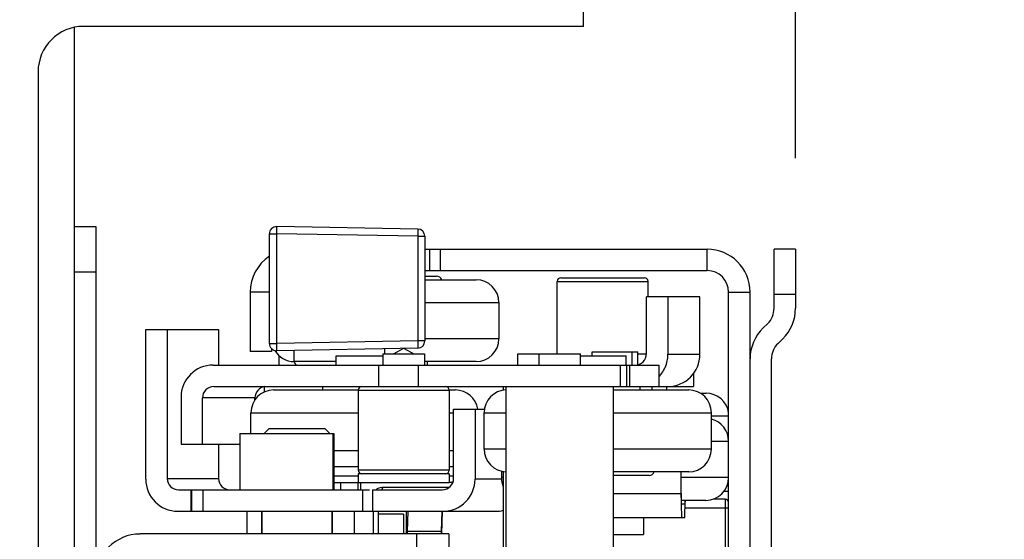
# Model space of a CAD drawing. Units: inches. Extents: x 0 to 17, y 0 to 11.
# Drawn here: x 10.9 to 11.6, y 3.9 to 4.3 of the extents above; entities that cross this region are included whole.
import ezdxf
from ezdxf.enums import TextEntityAlignment as Align

# ---------------------------------------------------------------- set-up
doc = ezdxf.new("R2010")
doc.units = ezdxf.units.IN
doc.header["$LTSCALE"] = 0.935
doc.header["$MEASUREMENT"] = 0
doc.layers.get('0').update_dxf_attribs({"linetype": 'CONTINUOUS'})
doc.layers.add('02___PRT_ALL_AXES', color=7, linetype='CONTINUOUS')
doc.styles.get("Standard").update_dxf_attribs({"font": 'bluprnt.ttf'})
doc.dimstyles.new('DIMSTYLE_1', dxfattribs={"dimtxt": 0.125, "dimasz": 0.1875, "dimexe": 0.125, "dimexo": 0.0625, "dimgap": 0.0625, "dimtad": 0, "dimtih": 1, "dimtoh": 1, "dimlfac": 8, "dimzin": 4, "dimdsep": 46, "dimtxsty": 'Standard', "dimblk": 'CLOSED', "dimblk1": 'CLOSED', "dimblk2": 'CLOSED', "dimcen": 0.09, "dimadec": 3, "dimazin": 1, "dimtfac": 1, "dimtdec": 3, "dimtofl": 0, "dimtmove": 0, "dimatfit": 3, "dimldrblk": 'CLOSED', "dimfxl": 0, "dimtolj": 1, "dimtzin": 4, "dimarcsym": 0})

# ---------------------------------------------------------------- blocks, each defined once
blk = doc.blocks.new('_CLOSED')
at = {"color": 0, "linetype": 'ByBlock'}
for p, q in [((0, 0), (-1, 0.1667)), ((-1, 0.1667), (-1, -0.1667)), ((-1, -0.1667), (0, 0)), ((-1, 0), (0, 0))]:
    blk.add_line(p, q, dxfattribs=at)
blk = doc.blocks.new('*D11')
at = {"color": 7, "linetype": 'Continuous'}
for p, q in [((10.47751, 4.69486), (10.47751, 2.33424)), ((10.36676, 2.85236), (10.36676, 2.33424)), ((10.36676, 2.45924), (9.86676, 2.45924)), ((10.47751, 2.45924), (10.84489, 2.45924))]:
    blk.add_line(p, q, dxfattribs=at)
at = {"color": 7, "linetype": 'Continuous', "xscale": 0.1875, "yscale": 0.1875, "zscale": 0.1875}
blk.add_blockref('_CLOSED', (10.36676, 2.45924), dxfattribs=at)
at = {"color": 7, "linetype": 'Continuous', "xscale": 0.1875, "yscale": 0.1875, "zscale": 0.1875, "rotation": 180}
blk.add_blockref('_CLOSED', (10.47751, 2.45924), dxfattribs=at)
at = {"color": 7, "linetype": 'Continuous'}
for s, p, p2 in [('.89', (10.90739, 2.39674), (11.20739, 2.39674)), ('[', (10.90739, 2.20924), (11.00739, 2.20924)), (']', (11.40739, 2.20924), (11.50739, 2.20924)), ('22,5', (11.00739, 2.20924), (11.40739, 2.20924)), ('TYP.', (10.90739, 2.02174), (11.30739, 2.02174))]:
    blk.add_text(s, height=0.125, dxfattribs=at).set_placement(p, p2, align=Align.FIT)
blk = doc.blocks.new('*D12')
at = {"color": 7, "linetype": 'Continuous'}
for p, q in [((10.57233, 4.78967), (12.23661, 4.78967)), ((12.11161, 4.78967), (12.11161, 3.99342)), ((12.11161, 2.94717), (12.11161, 3.36842)), ((10.46158, 2.94717), (12.23661, 2.94717))]:
    blk.add_line(p, q, dxfattribs=at)
at = {"color": 7, "linetype": 'Continuous', "xscale": 0.1875, "yscale": 0.1875, "zscale": 0.1875}
for p, rotation in [((12.11161, 4.78967), 90), ((12.11161, 2.94717), 270)]:
    blk.add_blockref('_CLOSED', p, dxfattribs=dict(at, rotation=rotation))
at = {"color": 7, "linetype": 'Continuous'}
for s, p, p2 in [('14.74', (11.76161, 3.80592), (12.26161, 3.80592)), ('[', (11.76161, 3.61842), (11.86161, 3.61842)), (']', (12.36161, 3.61842), (12.46161, 3.61842)), ('374,4', (11.86161, 3.61842), (12.36161, 3.61842)), ('MIN.', (11.91161, 3.43092), (12.31161, 3.43092))]:
    blk.add_text(s, height=0.125, dxfattribs=at).set_placement(p, p2, align=Align.FIT)
blk = doc.blocks.new('*D13')
at = {"color": 7, "linetype": 'Continuous'}
for p, q in [((10.47751, 4.88449), (10.47751, 5.41959)), ((11.43207, 4.19655), (11.43207, 5.41959)), ((10.47751, 5.29459), (9.97751, 5.29459)), ((11.43207, 5.29459), (11.93207, 5.29459))]:
    blk.add_line(p, q, dxfattribs=at)
at = {"color": 7, "linetype": 'Continuous', "xscale": 0.1875, "yscale": 0.1875, "zscale": 0.1875}
blk.add_blockref('_CLOSED', (10.47751, 5.29459), dxfattribs=at)
at = {"color": 7, "linetype": 'Continuous', "xscale": 0.1875, "yscale": 0.1875, "zscale": 0.1875, "rotation": 180}
blk.add_blockref('_CLOSED', (11.43207, 5.29459), dxfattribs=at)
at = {"color": 7, "linetype": 'Continuous'}
for s, p, p2 in [('7.64', (10.70479, 5.23209), (11.10479, 5.23209)), ('[', (10.70479, 5.04459), (10.80479, 5.04459)), (']', (11.10479, 5.04459), (11.20479, 5.04459)), ('194', (10.80479, 5.04459), (11.10479, 5.04459))]:
    blk.add_text(s, height=0.125, dxfattribs=at).set_placement(p, p2, align=Align.FIT)

msp = doc.modelspace()

# ---------------------------------------------------------------- linework, layer by layer
at = {"color": 7, "linetype": 'Continuous'}
for p, q in [((11.28626, 4.28717), (11.28626, 4.74342)), ((10.93626, 3.45039), (10.93626, 4.28646)), ((11.28626, 4.28717), (10.94251, 4.28717)), ((10.91126, 4.25592), (10.91126, 3.48092)), ((10.93626, 4.14967), (10.95101, 4.14967)), ((10.95101, 4.14967), (10.95101, 3.58717)), ((11.07032, 4.06926), (11.07032, 4.14459)), ((11.17228, 4.1479), (11.0754, 4.14959)), ((11.17719, 4.1429), (11.17719, 4.07095)), ((11.17719, 4.13405), (11.37132, 4.13405)), ((11.18032, 4.13405), (11.18032, 4.1193)), ((11.43207, 4.13405), (11.41732, 4.13405)), ((11.41732, 4.09344), (11.41732, 4.13405)), ((11.43207, 4.13405), (11.43207, 4.09344)), ((11.17719, 4.11555), (11.18525, 4.11555)), ((11.17719, 4.11305), (11.21244, 4.11305)), ((11.27066, 4.11442), (11.32815, 4.11442)), ((11.3663, 4.1013), (11.32958, 4.1013)), ((11.32958, 4.06224), (11.32958, 4.1013)), ((11.34433, 4.1013), (11.34433, 4.0618)), ((11.3663, 4.0618), (11.3663, 4.1013)), ((11.40982, 4.07994), (11.41281, 4.08283)), ((10.98528, 4.07892), (11.03535, 4.07892)), ((10.98528, 3.97605), (10.98528, 4.07892)), ((11.00003, 4.07892), (11.00003, 3.97649)), ((11.03535, 4.07892), (11.03535, 4.05442)), ((11.42306, 4.07222), (11.42007, 4.06933)), ((11.17228, 4.06595), (11.0754, 4.06426)), ((11.07693, 4.05442), (11.07693, 4.06087)), ((11.21244, 4.0568), (11.17704, 4.0568)), ((11.17894, 4.05442), (11.17894, 4.0568)), ((11.41557, 3.67813), (11.41557, 4.05872)), ((11.03166, 4.05442), (11.33815, 4.05442)), ((11.31801, 4.05442), (11.31801, 4.03967)), ((11.33815, 4.05442), (11.33815, 4.03967)), ((11.3618, 4.04846), (11.3618, 4.03967)), ((11.03209, 4.03967), (11.29405, 4.03967)), ((11.07321, 4.0373), (11.13142, 4.0373)), ((11.10671, 4.03967), (11.10671, 4.0373)), ((11.19392, 4.0373), (11.19821, 4.0373)), ((11.3061, 4.03967), (11.3618, 4.03967)), ((11.30688, 4.0373), (11.35861, 4.0373)), ((11.32511, 4.03967), (11.32511, 4.0373)), ((11.36668, 4.03505), (11.37058, 4.03505)), ((11.00953, 4.0323), (11.00953, 4.00005)), ((11.02428, 4.00005), (11.02428, 4.03186)), ((11.0604, 4.03061), (11.0604, 4.03186)), ((11.19696, 4.02417), (11.2182, 4.02417)), ((11.19696, 3.97649), (11.19696, 4.02417)), ((11.21171, 4.02417), (11.21171, 3.97605)), ((11.07006, 4.0108), (11.06668, 4.00742)), ((11.07006, 4.0108), (11.10843, 4.0108)), ((11.10843, 4.0108), (11.11181, 4.00742)), ((11.04993, 4.00742), (11.11465, 4.00742)), ((11.11383, 4.00742), (11.11383, 3.96867)), ((11.11465, 4.00742), (11.11465, 3.96867)), ((11.00953, 4.00005), (11.04993, 4.00005)), ((11.03535, 4.00005), (11.03535, 3.97649)), ((11.35861, 3.98105), (11.30688, 3.98105)), ((11.35336, 3.96614), (11.35333, 3.98105)), ((11.35348, 3.96728), (11.35346, 3.98105)), ((11.33142, 3.97855), (11.30688, 3.97855)), ((11.00784, 3.96867), (11.13924, 3.96867)), ((11.01635, 3.96867), (11.01635, 3.95392)), ((11.13142, 3.97355), (11.11465, 3.97355)), ((11.14112, 3.96867), (11.18915, 3.96867)), ((11.14112, 3.96867), (11.14112, 3.95392)), ((11.19362, 3.97029), (11.14905, 3.97029)), ((11.35361, 3.95905), (11.35348, 3.96728)), ((11.37044, 3.96142), (11.35352, 3.96142)), ((11.35602, 3.94967), (11.35625, 3.96142)), ((11.3561, 3.96142), (11.35602, 3.95905)), ((11.38357, 3.96225), (11.37545, 3.96225)), ((11.0074, 3.95392), (11.22571, 3.95392)), ((11.06506, 3.95392), (11.06506, 3.9383)), ((11.11343, 3.95392), (11.11343, 3.9383)), ((11.14525, 3.9383), (11.14525, 3.95392)), ((11.16544, 3.95392), (11.16512, 3.93995)), ((11.18882, 3.95392), (11.18849, 3.93995)), ((11.18885, 3.9383), (11.18921, 3.95392)), ((11.35339, 3.95905), (11.35339, 3.95885)), ((11.35339, 3.95885), (11.35361, 3.94967)), ((11.35361, 3.95905), (11.35602, 3.95905)), ((11.30688, 3.94967), (11.35602, 3.94967)), ((11.19364, 3.9383), (10.98139, 3.9383)), ((11.18849, 3.93995), (11.16512, 3.93995)), ((11.16512, 3.93995), (11.16513, 3.9383)), ((11.17146, 3.9383), (11.17146, 3.92355)), ((11.18849, 3.93995), (11.18851, 3.9383)), ((11.23097, 3.93466), (11.23112, 3.9348))]:
    msp.add_line(p, q, dxfattribs=at)
at = {"color": 9, "linetype": 'Continuous'}
for p, q in [((11.07032, 4.14459), (11.0754, 4.14459)), ((11.0754, 4.14459), (11.0754, 4.14959)), ((11.17228, 4.1429), (11.0754, 4.14459)), ((11.0754, 4.06926), (11.0754, 4.14459)), ((11.17228, 4.1479), (11.17228, 4.1429)), ((11.17228, 4.1429), (11.17719, 4.1429)), ((11.17228, 4.1429), (11.17228, 4.07095)), ((11.18782, 4.13405), (11.18782, 4.1193)), ((10.93626, 4.11842), (10.95101, 4.11842)), ((11.26815, 4.11192), (11.33065, 4.11192)), ((11.43207, 4.1028), (11.41732, 4.1028)), ((11.17719, 4.09742), (11.22807, 4.09742)), ((11.07032, 4.06926), (11.0754, 4.06926)), ((11.17228, 4.07095), (11.0754, 4.06926)), ((11.0754, 4.06426), (11.0754, 4.06926)), ((11.17719, 4.07095), (11.17228, 4.07095)), ((11.17228, 4.07095), (11.17228, 4.06595)), ((11.22807, 4.07242), (11.17719, 4.07242)), ((11.11621, 4.05692), (11.08727, 4.05692)), ((11.34433, 4.0618), (11.3663, 4.0618)), ((11.14559, 4.03967), (11.14559, 4.05442)), ((11.17292, 4.03967), (11.17292, 4.05442)), ((11.31151, 4.05442), (11.31151, 4.03967)), ((11.31585, 4.05442), (11.31585, 4.03967)), ((11.13142, 4.03717), (11.19392, 4.03717)), ((11.0604, 4.03186), (11.02428, 4.03186)), ((11.05758, 4.02167), (11.13142, 4.02167)), ((11.19392, 4.02167), (11.19696, 4.02167)), ((11.21799, 4.02167), (11.23313, 4.02167)), ((11.30688, 4.02167), (11.37424, 4.02167)), ((11.37424, 4.01942), (11.38607, 4.01942)), ((11.37424, 4.00205), (11.38607, 4.00205)), ((11.11465, 3.99565), (11.13142, 3.99565)), ((11.19392, 3.99565), (11.19696, 3.99565)), ((11.23313, 3.99667), (11.21799, 3.99667)), ((11.37424, 3.99667), (11.30688, 3.99667)), ((11.11465, 3.9846), (11.13142, 3.9846)), ((11.19392, 3.98217), (11.13142, 3.98217)), ((11.19392, 3.9846), (11.19696, 3.9846)), ((11.00003, 3.97649), (11.03535, 3.97649)), ((11.13142, 3.97813), (11.11465, 3.97813)), ((11.19696, 3.97813), (11.19392, 3.97813)), ((11.22985, 3.97605), (11.21171, 3.97605)), ((11.23112, 3.97705), (11.22982, 3.97705)), ((11.38607, 3.97705), (11.35347, 3.97705)), ((11.01702, 3.95392), (11.01702, 3.96867)), ((11.02488, 3.95392), (11.02488, 3.96867)), ((11.13454, 3.95392), (11.13454, 3.96867)), ((11.30688, 3.96614), (11.35336, 3.96614)), ((11.38357, 3.96225), (11.38357, 3.89989)), ((11.38357, 3.956), (11.35621, 3.956)), ((11.38607, 3.956), (11.38357, 3.956))]:
    msp.add_line(p, q, dxfattribs=at)
at = {"color": 3, "linetype": 'Continuous'}
msp.add_line((11.17719, 4.1193), (11.37132, 4.1193), dxfattribs=at)
at = {"color": 7, "linetype": 'Continuous'}
for centre, radius, start, end in [((10.94251, 4.25592), 0.03125, 90, 180), ((11.07532, 4.14459), 0.005, 89, 180), ((11.17219, 4.1429), 0.005, 0, 89), ((11.18525, 4.1118), 0.00375, 19.47796, 90), ((11.21244, 4.09742), 0.01562, 0, 90), ((11.27065, 4.11192), 0.0025, 90, 180), ((11.32815, 4.11192), 0.0025, 0, 90), ((11.40257, 4.09344), 0.01475, 314.00335, 360), ((11.40257, 4.09344), 0.0295, 314.00335, 360), ((11.43032, 4.05872), 0.0295, 134.00335, 180), ((11.07532, 4.06926), 0.005, 180, 271), ((11.17219, 4.07095), 0.005, 271, 360), ((11.21244, 4.07242), 0.01562, 270, 360), ((11.43032, 4.05872), 0.01475, 134.00335, 180), ((11.08744, 4.07242), 0.01562, 210.75632, 269.35134), ((11.32177, 4.06224), 0.00781, 270.00277, 0.00277), ((11.08977, 4.05692), 0.0025, 180, 270), ((11.32215, 4.06181), 0.02218, 336.05445, 359.9712), ((11.34417, 4.0618), 0.02213, 270.00594, 359.99959), ((11.03166, 4.0323), 0.02213, 90.00594, 179.99959), ((11.32217, 4.06183), 0.02217, 316.18944, 323.9759), ((11.32216, 4.06182), 0.02217, 324.01326, 336.01045), ((11.03209, 4.03186), 0.00781, 90.00259, 180.00259), ((11.07321, 4.02167), 0.01562, 90, 180), ((11.06821, 4.03186), 0.00781, 98.78951, 180.00635), ((11.13392, 4.03717), 0.0025, 90, 180), ((11.19142, 4.03717), 0.0025, 0, 90), ((11.19821, 4.02167), 0.01562, 9.21189, 90), ((11.23361, 4.02167), 0.01562, 91.75973, 180), ((11.35861, 4.02167), 0.01562, 0, 90), ((11.37058, 4.01942), 0.01562, 7.68419, 90), ((11.37044, 4.00205), 0.01562, 0, 75.93547), ((11.23361, 3.99667), 0.01562, 180, 268.24027), ((11.35861, 3.99667), 0.01562, 270, 360), ((11.13392, 3.98217), 0.0025, 180, 270), ((11.19142, 3.98217), 0.0025, 270, 360), ((11.33142, 3.9823), 0.00375, 270, 340.52204), ((11.0074, 3.97605), 0.02213, 180.00041, 269.99406), ((11.00784, 3.97649), 0.00781, 179.99723, 269.99723), ((11.04316, 3.97649), 0.00781, 179.99723, 269.99723), ((11.18915, 3.97649), 0.00781, 270.00277, 0.00277), ((11.18959, 3.97605), 0.02213, 270.00594, 359.99959), ((11.19174, 3.98917), 0.01562, 278.036, 288.3627), ((11.24544, 3.97705), 0.01562, 180, 203.52534), ((11.37044, 3.97705), 0.01562, 270, 360), ((11.1492, 3.95833), 0.01199, 113.20741, 117.30245), ((11.14907, 3.95866), 0.01163, 92.50207, 113.27533), ((11.14905, 3.9588), 0.0115, 90.00945, 92.46204), ((12.56802, 3.96806), 1.21466, 180.09042, 180.42501), ((11.38357, 3.95975), 0.0025, 0, 90), ((11.22569, 3.97618), 0.02225, 270.05021, 284.15719), ((10.98139, 3.90792), 0.03037, 90, 180)]:
    msp.add_arc(centre, radius, start, end, dxfattribs=at)
at = {"color": 9, "linetype": 'Continuous'}
msp.add_open_spline([(11.14905, 3.97029), (11.14897, 3.97029), (11.14881, 3.97027), (11.14857, 3.97019), (11.14834, 3.97005), (11.14803, 3.96979), (11.14769, 3.96934), (11.14748, 3.96891), (11.14739, 3.96868)], degree=3, knots=[0, 0, 0, 0, 0.097601, 0.198892, 0.306945, 0.423975, 0.689869, 1, 1, 1, 1], dxfattribs=at)
at = {"color": 7, "linetype": 'Continuous'}
msp.add_open_spline([(11.19362, 3.97029), (11.1935, 3.97029), (11.19324, 3.97025), (11.19289, 3.97005), (11.19256, 3.96975), (11.19237, 3.96949), (11.19228, 3.96934)], degree=3, knots=[0, 0, 0, 0, 0.213132, 0.443722, 0.703824, 1, 1, 1, 1], dxfattribs=at)
at = {"layer": '02___PRT_ALL_AXES', "color": 9, "linetype": 'Continuous'}
for p, q in [((11.37132, 4.1193), (11.37132, 4.13405)), ((11.07032, 4.10455), (11.05707, 4.10455)), ((11.38607, 4.10455), (11.40082, 4.10455))]:
    msp.add_line(p, q, dxfattribs=at)
at = {"layer": '02___PRT_ALL_AXES', "color": 7, "linetype": 'Continuous'}
for p, q in [((11.26815, 4.06217), (11.26815, 4.11192)), ((11.33065, 4.1013), (11.33065, 4.11192)), ((11.05707, 4.10455), (11.05707, 4.06374)), ((11.40082, 3.6323), (11.40082, 4.10455)), ((11.22807, 4.09742), (11.22807, 4.07242)), ((11.07182, 4.06374), (11.05707, 4.06374)), ((11.08727, 4.05692), (11.08727, 4.06447)), ((11.14829, 4.06217), (11.17704, 4.06217)), ((11.14829, 4.06217), (11.14829, 4.05442)), ((11.14977, 4.06217), (11.14977, 4.06556)), ((11.16241, 4.06578), (11.15579, 4.06217)), ((11.16291, 4.06579), (11.16954, 4.06217)), ((11.17704, 4.06217), (11.17704, 4.05442)), ((11.24106, 4.06217), (11.28432, 4.06217)), ((11.24106, 4.05442), (11.24106, 4.06217)), ((11.2557, 4.05442), (11.2557, 4.06217)), ((11.28432, 4.05442), (11.28432, 4.06217)), ((11.29218, 4.06342), (11.31967, 4.06342)), ((11.29218, 4.06067), (11.29218, 4.06342)), ((11.31968, 4.06342), (11.32371, 4.06342)), ((11.31968, 4.05442), (11.31968, 4.06342)), ((11.32371, 4.05468), (11.32371, 4.06342)), ((11.32371, 4.06217), (11.32957, 4.06217)), ((11.11621, 4.06067), (11.14829, 4.06067)), ((11.11621, 4.05442), (11.11621, 4.06067)), ((11.28432, 4.06067), (11.31561, 4.06067)), ((11.31561, 4.05442), (11.31561, 4.06067)), ((11.067, 4.03601), (11.067, 4.03967)), ((11.13142, 4.03717), (11.13142, 3.98217)), ((11.19392, 4.03717), (11.19392, 3.98217)), ((11.23112, 4.03967), (11.23112, 4.03709)), ((11.23313, 3.69717), (11.23313, 4.03967)), ((11.29405, 4.03967), (11.3061, 4.03967)), ((11.30688, 3.69717), (11.30688, 4.03967)), ((11.3334, 4.0373), (11.3334, 4.03967)), ((11.34352, 4.0373), (11.34352, 4.03967)), ((11.05758, 4.00742), (11.05758, 4.02167)), ((11.21799, 3.99667), (11.21799, 4.02167)), ((11.37424, 3.99667), (11.37424, 4.02167)), ((11.04993, 4.00742), (11.04993, 3.96867)), ((11.22982, 3.98152), (11.22982, 3.97705)), ((11.23112, 3.98126), (11.23112, 3.90742)), ((11.19392, 3.97967), (11.13142, 3.97967)), ((11.13142, 3.97967), (11.13142, 3.97342)), ((11.19392, 3.97967), (11.19392, 3.97342)), ((11.11953, 3.96867), (11.11953, 3.97355)), ((11.13114, 3.97355), (11.13114, 3.96867)), ((11.19392, 3.97342), (11.13142, 3.97342)), ((11.13324, 3.96867), (11.13324, 3.97342)), ((11.38294, 3.96767), (11.38607, 3.96767)), ((11.05489, 3.95392), (11.05489, 3.9383)), ((11.06506, 3.9383), (11.06506, 3.95392)), ((11.11343, 3.9383), (11.11343, 3.95392)), ((11.12864, 3.95392), (11.12864, 3.9383)), ((11.14166, 3.95392), (11.14166, 3.9383)), ((11.16468, 3.9383), (11.16468, 3.95392)), ((11.16257, 3.95192), (11.14525, 3.95192)), ((11.16258, 3.95192), (11.16258, 3.9383)), ((11.32744, 3.94967), (11.32744, 3.93805)), ((11.19364, 3.9383), (11.19364, 3.92355)), ((11.30688, 3.93805), (11.32744, 3.93805))]:
    msp.add_line(p, q, dxfattribs=at)
at = {"layer": '02___PRT_ALL_AXES', "color": 3, "linetype": 'Continuous'}
for p, q in [((11.38607, 3.6323), (11.38607, 4.10455)), ((11.07182, 4.0657), (11.07182, 4.06374))]:
    msp.add_line(p, q, dxfattribs=at)
at = {"layer": '02___PRT_ALL_AXES', "color": 7, "linetype": 'Continuous'}
for centre, start, end in [((11.37132, 4.10455), 0, 90), ((11.08657, 4.10455), 123.52443, 180)]:
    msp.add_arc(centre, 0.0295, start, end, dxfattribs=at)
at = {"layer": '02___PRT_ALL_AXES', "color": 3, "linetype": 'Continuous'}
msp.add_arc((11.37132, 4.10455), 0.01475, 0, 90, dxfattribs=at)

# ---------------------------------------------------------------- dimensions: what is measured, and where the dimension line sits
at = {"color": 7, "linetype": 'Continuous'}
for base, p1, p2, text, picture, middle in [((11.43207, 5.29459), (10.47751, 4.82199), (11.43207, 4.13405), '<>\\P[]', '*D13', (10.95479, 5.20084)), ((10.47751, 2.45924), (10.36676, 2.91486), (10.47751, 4.75736), '<>\\PTYP.\\P[]', '*D11', (11.20739, 2.27174))]:
    dim = msp.add_linear_dim(base=base, p1=p1, p2=p2, text=text, dimstyle='DIMSTYLE_1', dxfattribs=at)
    dim.commit()
    dim.dimension.update_dxf_attribs({"geometry": picture, "text_midpoint": middle, "dimtype": 160})
dim = msp.add_linear_dim(base=(12.11161, 4.78967), p1=(10.39908, 2.94717), p2=(10.50983, 4.78967), angle=90, text='<>\\PMIN.\\P[]', dimstyle='DIMSTYLE_1', dxfattribs=at)
dim.commit()
dim.dimension.update_dxf_attribs({"geometry": '*D12', "text_midpoint": (12.11161, 3.68092), "dimtype": 160})

doc.saveas('drawing.dxf')
